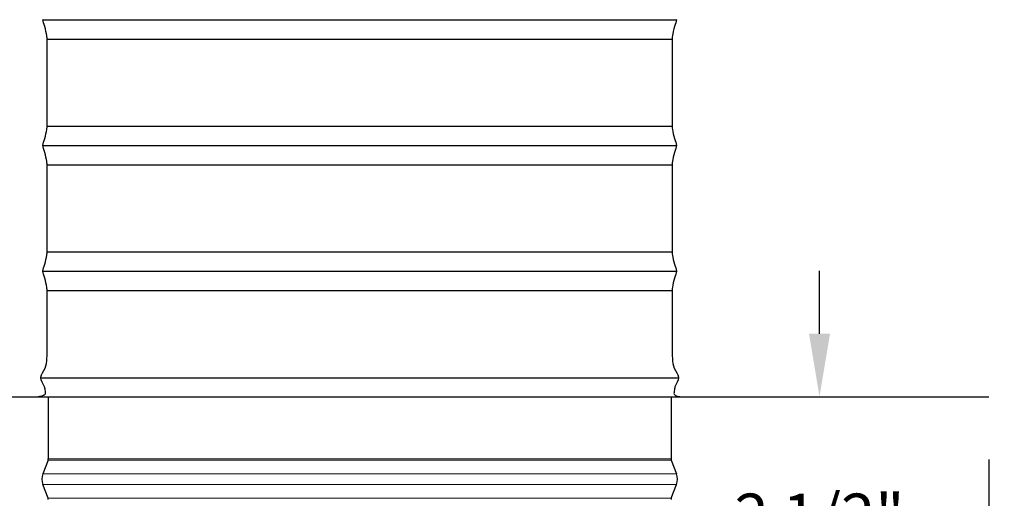
# Model space of a CAD drawing. Units: inches. Extents: x -1 to 66, y -1 to 40.3.
# Drawn here: x 28.6 to 36.4, y 8.4 to 12.2 of the extents above; entities that cross this region are included whole.
import ezdxf

# ---------------------------------------------------------------- set-up
doc = ezdxf.new("R2010")
doc.units = ezdxf.units.IN
doc.header["$MEASUREMENT"] = 0
for name, color, linetype, lineweight in [('Dimension (ANSI)', 5, 'Continuous', 25), ('Visible (ANSI)', 7, 'Continuous', 25), ('Visible Narrow (ANSI)', 7, 'Continuous', 5)]:
    doc.layers.add(name, color=color, linetype=linetype, lineweight=lineweight)
doc.styles.add('Arial', font='arial.ttf')
doc.dimstyles.new('Dimensions', dxfattribs={"dimtxt": 0.089844, "dimasz": 0.125, "dimexe": 0.0625, "dimexo": 0.125, "dimgap": 0.09, "dimtad": 0, "dimtih": 1, "dimtoh": 1, "dimzin": 0, "dimdsep": 46, "dimlunit": 5, "dimtxsty": 'Arial', "dimcen": 0, "dimadec": 0, "dimazin": 0, "dimtfac": 1, "dimtofl": 0, "dimtmove": 0, "dimatfit": 3, "dimfxl": 1, "dimfrac": 2, "dimtolj": 1, "dimtzin": 0, "dimarcsym": 0})

# ---------------------------------------------------------------- blocks, each defined once
blk = doc.blocks.new('*D8')
at = {"layer": 'Defpoints', "color": 0}
for p in [(33.7919, 24.2248), (41.1002, 24.2248), (36.3096, 9.2268)]:
    blk.add_point(p, dxfattribs=at)
at = {"layer": 'Dimension (ANSI)', "color": 0, "lineweight": -2}
for p, q in [((34.2919, 24.2248), (41.3502, 24.2248)), ((41.1002, 23.7248), (41.1002, 17.919)), ((41.1002, 9.7268), (41.1002, 15.5326)), ((36.8096, 9.2268), (41.3502, 9.2268))]:
    blk.add_line(p, q, dxfattribs=at)
at = {"layer": 'Dimension (ANSI)', "color": 0}
for points in [[(41.0169, 23.7248), (41.1836, 23.7248), (41.1002, 24.2248)], [(41.0169, 9.7268), (41.1836, 9.7268), (41.1002, 9.2268)]]:
    blk.add_solid(points, dxfattribs=at)
at = {"layer": 'Dimension (ANSI)', "color": 0, "insert": (41.1002, 16.7258), "char_height": 0.359375, "attachment_point": 5, "style": 'Arial'}
blk.add_mtext('\\A1;Overall Height\\P15"\\P [38.10cm]', dxfattribs=at)
blk = doc.blocks.new('*D6')
at = {"layer": 'Defpoints', "color": 0}
for p in [(26.3096, 9.2268), (36.3096, 9.2268), (36.3096, 2.7107)]:
    blk.add_point(p, dxfattribs=at)
at = {"layer": 'Dimension (ANSI)', "color": 0, "lineweight": -2}
for p, q in [((26.3096, 8.7268), (26.3096, 2.4607)), ((36.3096, 8.7268), (36.3096, 2.4607)), ((26.8096, 2.7107), (28.5134, 2.7107)), ((35.8096, 2.7107), (34.1058, 2.7107))]:
    blk.add_line(p, q, dxfattribs=at)
at = {"layer": 'Dimension (ANSI)', "color": 0}
for points in [[(26.8096, 2.794), (26.8096, 2.6274), (26.3096, 2.7107)], [(35.8096, 2.794), (35.8096, 2.6274), (36.3096, 2.7107)]]:
    blk.add_solid(points, dxfattribs=at)
at = {"layer": 'Dimension (ANSI)', "color": 0, "insert": (31.3096, 2.7107), "char_height": 0.359375, "attachment_point": 5, "style": 'Arial'}
blk.add_mtext('\\A1;Width\\P10" x 10"\\P[25.40cm] x [25.40cm]', dxfattribs=at)
blk = doc.blocks.new('*D5')
at = {"layer": 'Defpoints', "color": 0}
for p in [(33.8121, 20.2252), (37.7728, 20.2252), (36.3096, 9.2268)]:
    blk.add_point(p, dxfattribs=at)
at = {"layer": 'Dimension (ANSI)', "color": 0, "lineweight": -2}
for p, q in [((37.7728, 19.7252), (37.7728, 15.919)), ((37.7728, 9.7268), (37.7728, 13.5329))]:
    blk.add_line(p, q, dxfattribs=at)
at = {"layer": 'Dimension (ANSI)', "color": 0}
for points in [[(37.6894, 19.7252), (37.8561, 19.7252), (37.7728, 20.2252)], [(37.6894, 9.7268), (37.8561, 9.7268), (37.7728, 9.2268)]]:
    blk.add_solid(points, dxfattribs=at)
at = {"layer": 'Dimension (ANSI)', "color": 0, "insert": (37.7728, 14.726), "char_height": 0.359375, "attachment_point": 5, "style": 'Arial'}
blk.add_mtext('\\A1;Height of Collar\\P11"\\P [27.94cm]', dxfattribs=at)
blk = doc.blocks.new('*D36')
at = {"layer": 'Defpoints', "color": 0, "transparency": 16777216}
for p in [(33.7846, 9.2268), (34.9648, 9.2268), (33.7728, 6.7268)]:
    blk.add_point(p, dxfattribs=at)
at = {"layer": 'Dimension (ANSI)', "color": 0, "lineweight": -2, "transparency": 16777216}
for p, q in [((34.9648, 9.7268), (34.9648, 10.2268)), ((34.2846, 9.2268), (35.2148, 9.2268)), ((34.2728, 6.7268), (35.2148, 6.7268)), ((34.9648, 6.2268), (34.9648, 5.7268))]:
    blk.add_line(p, q, dxfattribs=at)
at = {"layer": 'Dimension (ANSI)', "color": 0, "transparency": 16777216}
for points in [[(34.8815, 9.7268), (35.0482, 9.7268), (34.9648, 9.2268)], [(34.8815, 6.2268), (35.0482, 6.2268), (34.9648, 6.7268)]]:
    blk.add_solid(points, dxfattribs=at)
at = {"layer": 'Dimension (ANSI)', "color": 0, "transparency": 16777216, "insert": (34.9648, 7.9768), "char_height": 0.35938, "attachment_point": 5, "style": 'Arial'}
blk.add_mtext('\\A1;2 1/2"\\P [6.35cm]', dxfattribs=at)

msp = doc.modelspace()

# ---------------------------------------------------------------- linework, layer by layer
for p, q in [((28.8256, 12.07108), (33.7936, 12.07108)), ((28.8256, 11.37923), (33.7936, 11.37923)), ((28.8256, 11.07108), (33.7936, 11.07108)), ((28.8256, 10.37923), (33.7936, 10.37923)), ((28.8256, 10.07108), (33.7936, 10.07108))]:
    msp.add_line(p, q)
at = {"lineweight": -3}
for points, weights, knots in [([(28.79227, 12.22516), (28.79227, 12.22516), (31.30952, 12.22516), (33.82671, 12.22516), (33.82696, 12.22516)], [0.999991121761, 0.707115009492, 1, 0.707119448639, 0.999982243869], [-3.1415665, -3.1415665, -3.1415665, -1.5707928, -1.5707928, -0.0000429, -0.0000429, -0.0000429]), ([(28.79227, 11.22516), (28.79227, 11.22516), (31.30955, 11.22516), (33.82678, 11.22516), (33.82695, 11.22516)], [0.999994084128, 0.70711226395, 1, 0.707115221899, 0.999988168408], [-3.1415752, -3.1415752, -3.1415752, -1.570794, -1.570794, -0.0000286, -0.0000286, -0.0000286]), ([(28.79227, 10.22516), (28.79227, 10.22516), (31.30957, 10.22516), (33.82685, 10.22516), (33.82694, 10.22516)], [0.999997046578, 0.707109518367, 1, 0.707110995082, 0.999994093193], [-3.1415839, -3.1415839, -3.1415839, -1.5707951, -1.5707951, -0.0000143, -0.0000143, -0.0000143]), ([(28.77607, 9.37785), (28.77607, 9.37785), (31.3096, 9.37785), (33.84312, 9.37785), (33.84313, 9.37785)], [0.999999564667, 0.707107184644, 1, 0.70710740231, 0.999999129334], [-3.1415914, -3.1415914, -3.1415914, -1.5707962, -1.5707962, -0.0000021, -0.0000021, -0.0000021])]:
    msp.add_rational_spline(points, weights, degree=2, knots=knots, dxfattribs=at)
for points, knots in [([(28.79227, 11.22516), (28.79227, 11.24184), (28.80028, 11.25853), (28.80717, 11.28153), (28.81406, 11.30452), (28.81983, 11.33384), (28.82272, 11.35082), (28.8256, 11.36779), (28.8256, 11.37242), (28.8256, 11.37923), (28.8256, 11.38605), (28.8256, 11.39503), (28.8256, 11.72516), (28.8256, 12.05989), (28.8256, 12.06545), (28.8256, 12.07075), (28.8256, 12.07605), (28.8256, 12.08108), (28.82272, 12.09871), (28.81983, 12.11634), (28.81406, 12.14657), (28.80717, 12.16974), (28.80032, 12.19279), (28.79236, 12.20886), (28.79227, 12.22516)], [2.058135, 2.058135, 2.058135, 2.058135, 2.1170516, 2.1170516, 2.1170516, 2.1881567, 2.1881567, 2.1881567, 2.2168195, 2.2168195, 2.2168195, 2.5627464, 2.5627464, 2.5627464, 2.9083363, 2.9083363, 2.9083363, 2.9365312, 2.9365312, 2.9365312, 3.0093464, 3.0093464, 3.0093464, 3.0675927, 3.0675927, 3.0675927, 3.0675927]), ([(33.82693, 12.22516), (33.82684, 12.20886), (33.81888, 12.19279), (33.81203, 12.16974), (33.80514, 12.14657), (33.79937, 12.11634), (33.79648, 12.09871), (33.7936, 12.08108), (33.7936, 12.07605), (33.7936, 12.07075), (33.7936, 12.06545), (33.7936, 12.05989), (33.7936, 11.72516), (33.7936, 11.39503), (33.7936, 11.38605), (33.7936, 11.37923), (33.7936, 11.37242), (33.7936, 11.36779), (33.79648, 11.35082), (33.79937, 11.33384), (33.80514, 11.30452), (33.81203, 11.28153), (33.81892, 11.25853), (33.82693, 11.24184), (33.82693, 11.22544)], [8.1523539, 8.1523539, 8.1523539, 8.1523539, 8.2106004, 8.2106004, 8.2106004, 8.2834156, 8.2834156, 8.2834156, 8.3116105, 8.3116105, 8.3116105, 8.6572004, 8.6572004, 8.6572004, 9.0031273, 9.0031273, 9.0031273, 9.0317901, 9.0317901, 9.0317901, 9.1028952, 9.1028952, 9.1028952, 9.1618118, 9.1618118, 9.1618118, 9.1618118]), ([(28.79227, 10.22544), (28.79227, 10.24184), (28.80028, 10.25853), (28.80717, 10.28153), (28.81406, 10.30452), (28.81983, 10.33384), (28.82272, 10.35082), (28.8256, 10.36779), (28.8256, 10.37242), (28.8256, 10.37923), (28.8256, 10.38605), (28.8256, 10.39503), (28.8256, 10.72516), (28.8256, 11.05989), (28.8256, 11.06545), (28.8256, 11.07075), (28.8256, 11.07605), (28.8256, 11.08108), (28.82272, 11.09871), (28.81983, 11.11634), (28.81406, 11.14657), (28.80717, 11.16974), (28.80032, 11.19279), (28.79236, 11.20886), (28.79227, 11.22516)], [1.0483432, 1.0483432, 1.0483432, 1.0483432, 1.1072598, 1.1072598, 1.1072598, 1.1783649, 1.1783649, 1.1783649, 1.2070277, 1.2070277, 1.2070277, 1.5529546, 1.5529546, 1.5529546, 1.8985445, 1.8985445, 1.8985445, 1.9267394, 1.9267394, 1.9267394, 1.9995546, 1.9995546, 1.9995546, 2.0578009, 2.0578009, 2.0578009, 2.0578009]), ([(33.82693, 11.22516), (33.82684, 11.20886), (33.81888, 11.19279), (33.81203, 11.16974), (33.80514, 11.14657), (33.79937, 11.11634), (33.79648, 11.09871), (33.7936, 11.08108), (33.7936, 11.07605), (33.7936, 11.07075), (33.7936, 11.06545), (33.7936, 11.05989), (33.7936, 10.72516), (33.7936, 10.39503), (33.7936, 10.38605), (33.7936, 10.37923), (33.7936, 10.37242), (33.7936, 10.36779), (33.79648, 10.35082), (33.79937, 10.33384), (33.80514, 10.30452), (33.81203, 10.28153), (33.81892, 10.25853), (33.82693, 10.24184), (33.82693, 10.22544)], [9.1621458, 9.1621458, 9.1621458, 9.1621458, 9.2203922, 9.2203922, 9.2203922, 9.2932074, 9.2932074, 9.2932074, 9.3214023, 9.3214023, 9.3214023, 9.6669922, 9.6669922, 9.6669922, 10.0129191, 10.0129191, 10.0129191, 10.041582, 10.041582, 10.041582, 10.112687, 10.112687, 10.112687, 10.1716036, 10.1716036, 10.1716036, 10.1716036]), ([(28.80535, 9.30242), (28.80407, 9.30493), (28.80265, 9.3076), (28.80108, 9.31049), (28.79139, 9.32834), (28.77607, 9.35396), (28.77607, 9.37785), (28.77607, 9.37903), (28.77611, 9.38022), (28.77619, 9.3814), (28.77784, 9.40626), (28.79753, 9.42869), (28.80877, 9.45306), (28.82001, 9.47744), (28.8228, 9.50376), (28.8242, 9.53116), (28.8256, 9.55856), (28.8256, 9.58703), (28.8256, 9.60576), (28.8256, 9.62449), (28.8256, 9.63348), (28.8256, 9.72516), (28.8256, 10.05989), (28.8256, 10.06545), (28.8256, 10.07075), (28.8256, 10.07605), (28.8256, 10.08108), (28.82272, 10.09871), (28.81983, 10.11634), (28.81406, 10.14657), (28.80717, 10.16974), (28.80032, 10.19279), (28.79236, 10.20886), (28.79227, 10.22516)], [0, 0, 0, 0, 0.00633497, 0.00633497, 0.00633497, 0.08071861, 0.08071861, 0.08071861, 0.08441798, 0.08441798, 0.08441798, 0.16602105, 0.16602105, 0.16602105, 0.24676774, 0.24676774, 0.24676774, 0.32140601, 0.32140601, 0.32140601, 0.44080624, 0.44080624, 0.44080624, 0.78639618, 0.78639618, 0.78639618, 0.8145911, 0.8145911, 0.8145911, 0.88740626, 0.88740626, 0.88740626, 0.94565253, 0.94565253, 0.94565253, 0.94565253]), ([(33.82693, 10.22516), (33.82684, 10.20886), (33.81888, 10.19279), (33.81203, 10.16974), (33.80514, 10.14657), (33.79937, 10.11634), (33.79648, 10.09871), (33.7936, 10.08108), (33.7936, 10.07605), (33.7936, 10.07075), (33.7936, 10.06545), (33.7936, 10.05989), (33.7936, 9.72516), (33.7936, 9.63348), (33.7936, 9.62449), (33.7936, 9.60576), (33.7936, 9.58703), (33.7936, 9.55856), (33.795, 9.53116), (33.7964, 9.50376), (33.79919, 9.47744), (33.81043, 9.45306), (33.82167, 9.42869), (33.84136, 9.40626), (33.84301, 9.3814), (33.84309, 9.38022), (33.84313, 9.37903), (33.84313, 9.37785)], [10.17193766, 10.17193766, 10.17193766, 10.17193766, 10.23018401, 10.23018401, 10.23018401, 10.30299918, 10.30299918, 10.30299918, 10.3311941, 10.3311941, 10.3311941, 10.67678403, 10.67678403, 10.67678403, 10.79618426, 10.79618426, 10.79618426, 10.87082253, 10.87082253, 10.87082253, 10.95156922, 10.95156922, 10.95156922, 11.03317229, 11.03317229, 11.03317229, 11.03687167, 11.03687167, 11.03687167, 11.03687167]), ([(33.84313, 9.37785), (33.84313, 9.35396), (33.82781, 9.32834), (33.81812, 9.31049), (33.81655, 9.3076), (33.81513, 9.30493), (33.81385, 9.30242)], [11.036871667, 11.036871667, 11.036871667, 11.036871667, 11.111255304, 11.111255304, 11.111255304, 11.117590276, 11.117590276, 11.117590276, 11.117590276]), ([(28.79918, 9.23757), (28.79289, 9.23436), (28.78442, 9.23106), (28.77714, 9.2292), (28.76762, 9.22675), (28.76012, 9.22675), (28.75316, 9.22675)], [0.083390808, 0.083390808, 0.083390808, 0.083390808, 0.106028057, 0.106028057, 0.106028057, 0.130320974, 0.130320974, 0.130320974, 0.130320974]), ([(28.80535, 9.30242), (28.80384, 9.29803), (28.80498, 9.29417), (28.80607, 9.29016), (28.8077, 9.28412), (28.80921, 9.27777), (28.8101, 9.27108), (28.81099, 9.26439), (28.81125, 9.25737), (28.81109, 9.25237), (28.81097, 9.24875), (28.81063, 9.24619), (28.80816, 9.24357)], [0.007672006, 0.007672006, 0.007672006, 0.007672006, 0.022851503, 0.022851503, 0.022851503, 0.042382253, 0.042382253, 0.042382253, 0.06115819, 0.06115819, 0.06115819, 0.072200955, 0.072200955, 0.072200955, 0.072200955]), ([(33.81385, 9.30242), (33.81536, 9.29803), (33.81422, 9.29417), (33.81313, 9.29016), (33.8115, 9.28412), (33.80998, 9.27777), (33.8091, 9.27108), (33.80821, 9.26439), (33.80795, 9.25737), (33.80811, 9.25237), (33.80827, 9.24737), (33.80885, 9.24439), (33.81492, 9.24046), (33.82099, 9.23652), (33.83253, 9.23164), (33.84206, 9.2292), (33.85158, 9.22675), (33.85908, 9.22675), (33.86604, 9.22675)], [0.00767201, 0.00767201, 0.00767201, 0.00767201, 0.0228515, 0.0228515, 0.0228515, 0.04238225, 0.04238225, 0.04238225, 0.06115819, 0.06115819, 0.06115819, 0.07642746, 0.07642746, 0.07642746, 0.10602806, 0.10602806, 0.10602806, 0.13032097, 0.13032097, 0.13032097, 0.13032097])]:
    msp.add_open_spline(points, degree=3, knots=knots, dxfattribs=at)
for points, degree in [([(28.79913, 9.23767), (28.80291, 9.23971), (28.80585, 9.24166), (28.80818, 9.24358)], 3), ([(26.3096, 9.22675), (27.54383, 9.22675), (28.77807, 9.22675)], 2), ([(28.77807, 9.22675), (30.04383, 9.22675), (31.3096, 9.22675)], 2), ([(31.3096, 9.22675), (32.57535, 9.22675), (33.8411, 9.22675)], 2), ([(33.8411, 9.22675), (35.07535, 9.22675), (36.3096, 9.22675)], 2)]:
    msp.add_open_spline(points, degree=degree, dxfattribs=at)
at = {"layer": 'Visible (ANSI)'}
for p, q in [((28.8346, 9.22675), (28.8346, 8.73124)), ((33.7846, 9.22675), (33.7846, 8.73124)), ((28.83304, 8.72254), (28.79197, 8.61191)), ((33.78616, 8.72254), (33.82723, 8.61191)), ((28.83304, 8.41846), (28.79197, 8.52909)), ((33.78616, 8.41846), (33.82723, 8.52909))]:
    msp.add_line(p, q, dxfattribs=at)
for centre, radius, start, end in [((28.8096, 8.73124), 0.025, 339.635074, 0), ((33.8096, 8.73124), 0.025, 180, 200.364926), ((28.90353, 8.5705), 0.119, 159.635074, 200.364926), ((33.71567, 8.5705), 0.119, 339.635074, 20.364926), ((28.8096, 8.40976), 0.025, 0, 20.364926), ((33.8096, 8.40976), 0.025, 159.635074, 180)]:
    msp.add_arc(centre, radius, start, end, dxfattribs=at)
at = {"layer": 'Visible Narrow (ANSI)'}
for p, q in [((33.78616, 8.72254), (28.83304, 8.72254)), ((33.7846, 8.73124), (28.8346, 8.73124)), ((33.82723, 8.61191), (28.79197, 8.61191)), ((33.82723, 8.52909), (28.79197, 8.52909)), ((33.78616, 8.41846), (28.83304, 8.41846))]:
    msp.add_line(p, q, dxfattribs=at)

# ---------------------------------------------------------------- dimensions: what is measured, and where the dimension line sits
at = {"layer": 'Dimension (ANSI)'}
for base, p2, text, override, picture, middle in [((41.10023, 24.22479), (33.79192, 24.22479), 'Overall Height\\P<>\\P[]', {"dimpost": '"'}, '*D8', (41.10023, 16.72577)), ((37.77277, 20.22516), (33.8121, 20.22516), 'Height of Collar\\P<>\\P[]', {"dimpost": '"', "dimse1": 1, "dimse2": 1}, '*D5', (37.77277, 14.72596))]:
    dim = msp.add_linear_dim(base=base, p1=(36.3096, 9.22675), p2=p2, angle=90, text=text, dimstyle='Dimensions', override=override, dxfattribs=at)
    dim.commit()
    dim.dimension.update_dxf_attribs({"geometry": picture, "text_midpoint": middle})
dim = msp.add_linear_dim(base=(34.96484, 9.22675), p1=(33.77279, 6.72677), p2=(33.7846, 9.22675), angle=90, text='<>\\P[]', dimstyle='Dimensions', override={"dimpost": '"'}, dxfattribs=at)
dim.commit()
dim.dimension.update_dxf_attribs({"geometry": '*D36', "text_midpoint": (34.96484, 7.97678), "dimtype": 160})
dim = msp.add_linear_dim(base=(36.3096, 2.71069), p1=(26.3096, 9.22675), p2=(36.3096, 9.22675), text='Width\\P10" x <>\\P[25.40cm] x[]', dimstyle='Dimensions', override={"dimpost": '"'}, dxfattribs=at)
dim.commit()
dim.dimension.update_dxf_attribs({"geometry": '*D6', "text_midpoint": (31.3096, 2.71069), "dimtype": 160})

doc.saveas('drawing.dxf')
